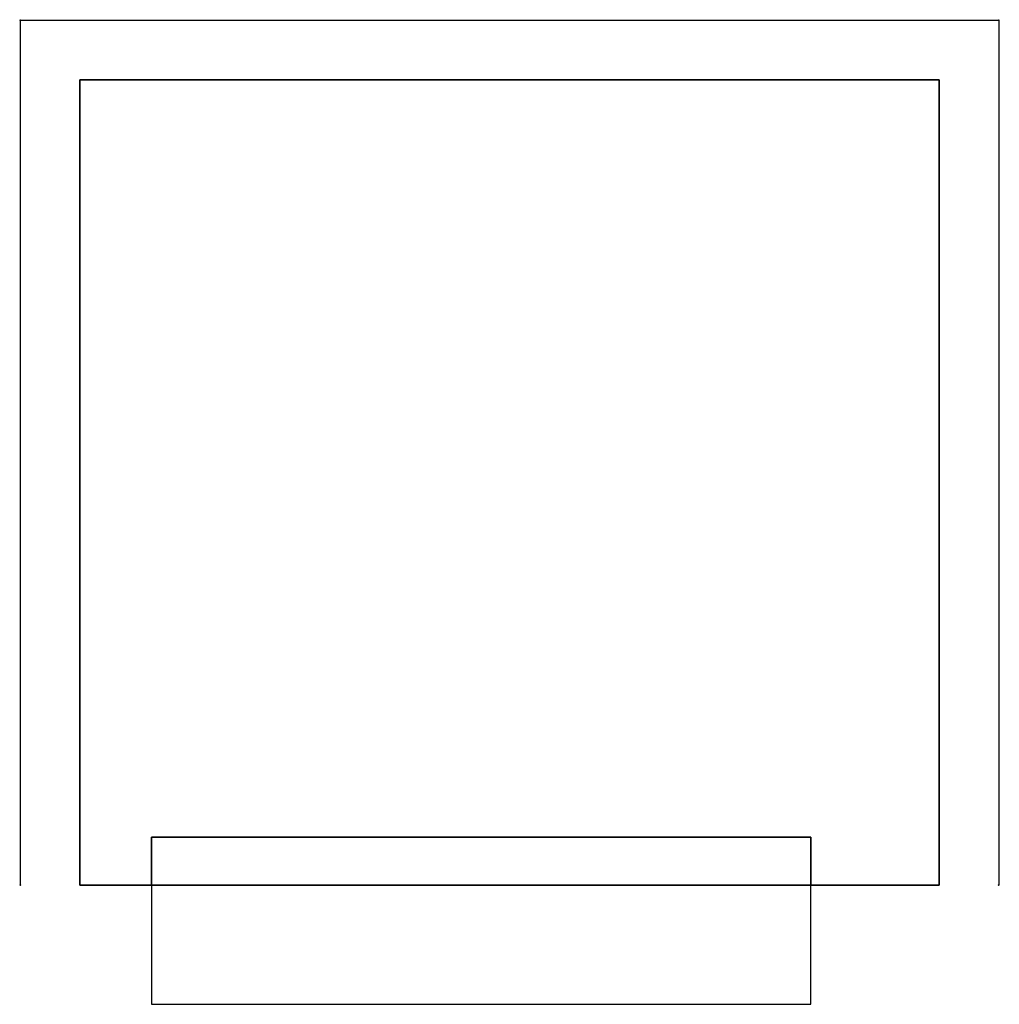
# Model space of a CAD drawing. Units: millimetres. Extents: x -1 to 1641, y -200 to 1451.
import ezdxf

# ---------------------------------------------------------------- set-up
doc = ezdxf.new("R2010")
doc.units = ezdxf.units.MM
doc.header["$PDMODE"] = 35
for name, color, linetype in [('200-EquipBorder-2d', 9, 'Continuous'), ('200-EquipClearance-2D', 6, 'Continuous'), ('200-EquipDoors-2d', 252, 'Continuous'), ('200-EquipGray-3D', 9, 'Continuous'), ('200-EquipSteel-3d', 9, 'Continuous')]:
    doc.layers.add(name, color=color, linetype=linetype)
doc.layers.add('200-InsPoint-3D', color=3, linetype='Continuous', plot=False)

msp = doc.modelspace()

# ---------------------------------------------------------------- linework, layer by layer
at = {"layer": '200-EquipBorder-2d'}
msp.add_lwpolyline([(100, 1350), (1540, 1350), (1540, 0), (100, 0)], close=True, dxfattribs=at)
at = {"layer": '200-EquipClearance-2D'}
for p, q in [((0, 1450), (1640, 1450)), ((0, 1450), (0, 0)), ((1640, 1450), (1640, 0))]:
    msp.add_line(p, q, dxfattribs=at)
at = {"layer": '200-EquipDoors-2d'}
msp.add_lwpolyline([(220, 0), (220, -200), (1325, -200), (1325, 0)], dxfattribs=at)
at = {"layer": '200-EquipGray-3D'}
for points in [[(100, 1350), (100, 1350, 55), (100, 80, 55), (100, 80)], [(100, 1350, 345), (100, 1350, 400), (100, 80, 400), (100, 80, 345)], [(100, 80, 55), (100, 1350, 55), (100, 1350, 345), (100, 80, 345)], [(1540, 1350, 400), (1540, 1350, 345), (100, 1350, 345), (100, 1350, 400)], [(1540, 1350, 55), (1540, 1350), (100, 1350), (100, 1350, 55)], [(1540, 1350, 345), (1540, 1350, 55), (100, 1350, 55), (100, 1350, 345)], [(1540, 80), (1540, 80, 55), (1540, 1350, 55), (1540, 1350)], [(1540, 80, 345), (1540, 80, 400), (1540, 1350, 400), (1540, 1350, 345)], [(1540, 80, 345), (1540, 1350, 345), (1540, 1350, 55), (1540, 80, 55)]]:
    msp.add_3dface(points, dxfattribs=at)
at = {"layer": '200-EquipSteel-3d'}
for points in [[(100, 0, 400), (100, 80, 400), (100, 80), (100, 0)], [(220, 0, 50), (220, 80, 50), (1325, 80, 50), (1325, 0, 50)], [(220, 0, 335), (220, 80, 335), (220, 80, 50), (220, 0, 50)], [(220, 0, 335), (220, 80, 335), (1325, 80, 335), (1325, 0, 335)], [(220, 80, 50), (220, 80, 335), (1325, 80, 335), (1325, 80, 50)], [(1325, 0, 335), (1325, 80, 335), (1325, 80, 50), (1325, 0, 50)], [(1540, 0, 400), (1540, 80, 400), (1540, 80), (1540, 0)], [(220, 0), (220, 0, 400), (100, 0, 400), (100, 0)], [(220, 0), (220, 0, 50), (1325, 0, 50), (1325, 0)], [(220, 0, 400), (1325, 0, 400), (1325, 0, 335), (220, 0, 335)], [(1540, 0), (1540, 0, 400), (1325, 0, 400), (1325, 0)]]:
    msp.add_3dface(points, dxfattribs=at)
at = {"layer": '200-InsPoint-3D'}
for p in [(0, 1450), (1640, 1450), (0, 0), (1640, 0)]:
    msp.add_point(p, dxfattribs=at)

doc.saveas('drawing.dxf')
